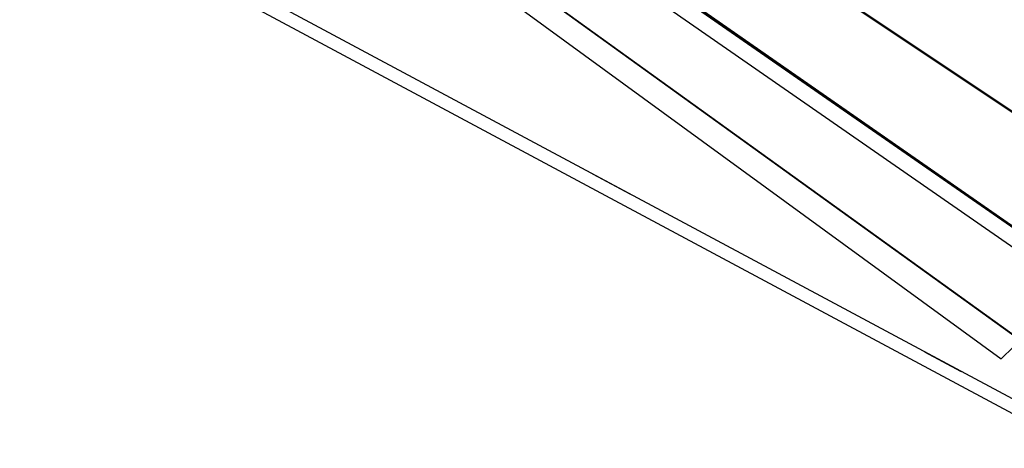
# Model space of a CAD drawing. Extents: x 928 to 5293, y 4416 to 6979.
# Drawn here: x 3125 to 3246, y 6253 to 6306 of the extents above; entities that cross this region are included whole.
import ezdxf

# ---------------------------------------------------------------- set-up
doc = ezdxf.new("R2010")
doc.units = 0
doc.layers.get('0').update_dxf_attribs({"linetype": 'CONTINUOUS'})

# ---------------------------------------------------------------- blocks, each defined once
blk = doc.blocks.new('A$C18589')
for p, q in [((263.28, 1714.72), (358.56, 1651.09)), ((264.08, 1714.05), (357.34, 1651.77)), ((257.7, 1706.74), (349.97, 1642.51)), ((348.63, 1640.82), (256.31, 1704.97)), ((347.13, 1644.29), (260.11, 1704.76)), ((347.2, 1644.36), (260.22, 1704.91)), ((342.26, 1634.45), (252.37, 1699.29)), ((342.31, 1634.52), (253.36, 1698.65)), ((250.88, 1697.22), (339.97, 1632.17)), ((346.33, 1624.58), (220.16, 1692.23)), ((219.41, 1690.82), (349.29, 1621.18)), ((289.82, 1654.88), (289.85, 1654.86)), ((289.85, 1654.86), (294.35, 1652.45)), ((330.55, 1633.04), (334.97, 1630.67)), ((339.97, 1632.17), (341.46, 1633.66)), ((340.04, 1632.26), (339.97, 1632.17)), ((334.97, 1630.67), (335.04, 1630.63))]:
    blk.add_line(p, q)
blk = doc.blocks.new('A$C30130')
blk.add_blockref('A$C18589', (87.3, 4.25))

msp = doc.modelspace()

# ---------------------------------------------------------------- block references
msp.add_blockref('A$C30130', (2818.62, 4627.59))

doc.saveas('drawing.dxf')
